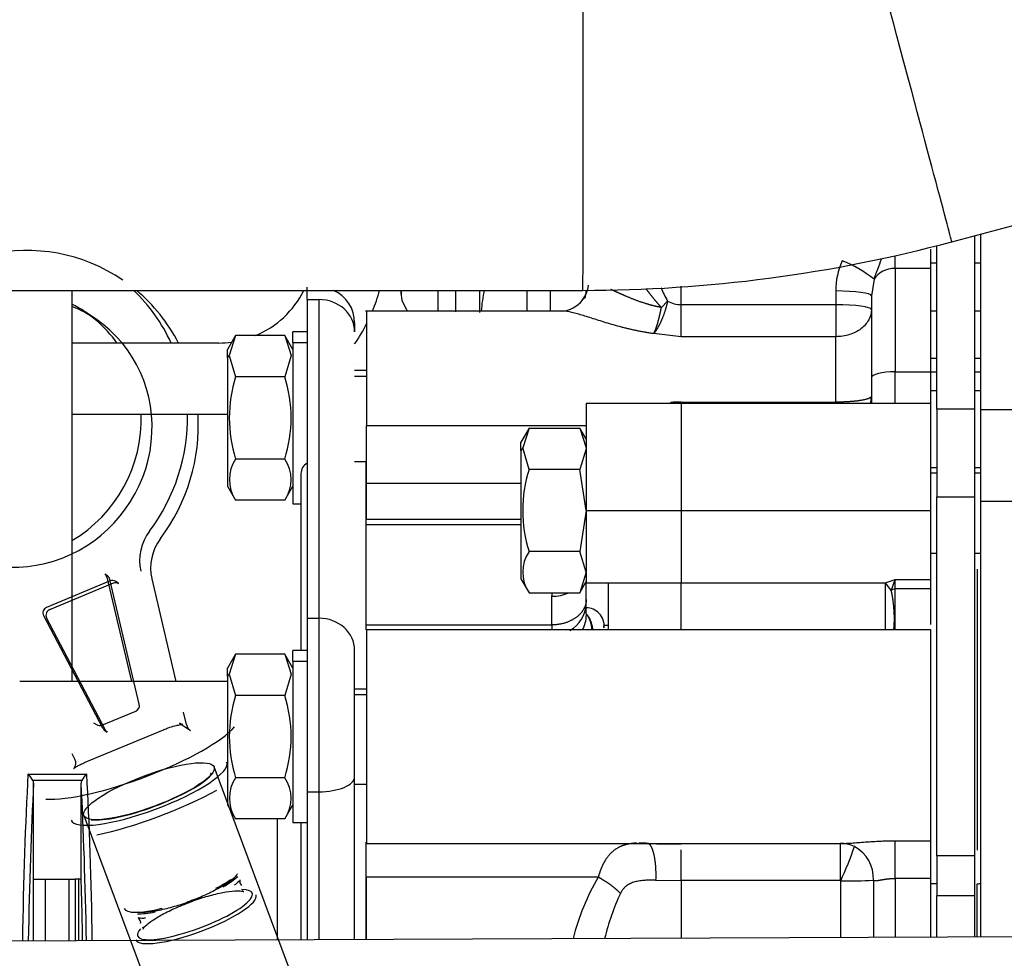
# Paper-space layout 'Layout1' of a CAD drawing. Units: millimetres. Extents: x 0 to 408, y 0 to 202.
# Drawn here: x 159 to 169, y 144 to 153 of the extents above; entities that cross this region are included whole.
import ezdxf
from ezdxf.enums import TextEntityAlignment as Align
from ezdxf.lldxf.tags import DXFTag

# ---------------------------------------------------------------- set-up
doc = ezdxf.new("R2010")
doc.units = ezdxf.units.MM
for name, color, linetype in [('17011012_CODO_GO', 7, 'Continuous'), ('17021028', 7, 'Continuous'), ('17211006_TUBO_GO', 7, 'Continuous'), ('17211029_SOPORTE', 7, 'Continuous'), ('17312029', 7, 'Continuous'), ('17312030.1', 7, 'Continuous'), ('31A00-01771_000_', 7, 'Continuous'), ('33311013_JUNTA_T', 7, 'Continuous'), ('33411020_RETEN', 7, 'Continuous'), ('33811001_CUERPO_', 7, 'Continuous'), ('Predeterminado', 7, 'Continuous')]:
    doc.layers.add(name, color=color, linetype=linetype)
doc.styles.add('SEACAD_Arial', font='arial.ttf')
tags = doc.linetypes.add('HIDDEN2', pattern=[4.7625, 3.175, -1.5875]).pattern_tags.tags
tags[6:7] = [DXFTag(74, 4), DXFTag(75, 0), DXFTag(340, '0'), DXFTag(46, 0.0), DXFTag(50, 0.0), DXFTag(44, 0.0), DXFTag(45, 0.0)]
tags[4:5] = [DXFTag(74, 4), DXFTag(75, 0), DXFTag(340, '0'), DXFTag(46, 0.0), DXFTag(50, 0.0), DXFTag(44, 0.0), DXFTag(45, 0.0)]
doc.dimstyles.new('SOLE', dxfattribs={"dimtxt": 2.6, "dimasz": 2.08, "dimexe": 1.3, "dimexo": 1.3, "dimgap": 0.65, "dimtad": 1, "dimlfac": 8.333333, "dimdsep": 46, "dimtxsty": 'SEACAD_Arial', "dimblk1": '_SE_FILLED', "dimblk2": '_SE_FILLED', "dimsah": 1, "dimcen": 1.3, "dimadec": 0, "dimazin": 0, "dimtfac": 0.7, "dimtdec": 3, "dimtmove": 0, "dimatfit": 3, "dimfxl": 1, "dimarcsym": 0})

# ---------------------------------------------------------------- blocks, each defined once
blk = doc.blocks.new('SE2')
at = {"layer": '17011012_CODO_GO', "color": 7, "linetype": 'HIDDEN2'}
blk.add_line((172.8043, 144.1495), (155.045, 144.0721), dxfattribs=at)
at = {"layer": '17021028', "color": 7, "linetype": 'HIDDEN2'}
blk.add_line((159.2055, 150.6645), (159.2055, 146.7123), dxfattribs=at)
at = {"layer": '17211006_TUBO_GO', "color": 7, "linetype": 'HIDDEN2'}
for p, q in [((168.0945, 151.1552), (177.0162, 153.5458)), ((158.4779, 150.6645), (164.3675, 150.6645))]:
    blk.add_line(p, q, dxfattribs=at)
blk.add_arc((164.3675, 165.0645), 14.4, 270, 285.00001, dxfattribs=at)
at = {"layer": '17211006_TUBO_GO', "color": 7, "linetype": 'Continuous'}
for centre, major_axis, ratio, start_param, end_param in [((167.4733, 153.4734), (-0.6212, 2.3182), 0.000849, 3.141733, 6.283185), ((164.3675, 153.0645), (0, -2.4), 0.000879, 0, 3.141593)]:
    blk.add_ellipse(centre, major_axis=major_axis, ratio=ratio, start_param=start_param, end_param=end_param, dxfattribs=at)
at = {"layer": '17211029_SOPORTE', "color": 7, "linetype": 'HIDDEN2'}
for p, q in [((160.6888, 150.1322), (159.2055, 150.1322)), ((159.2055, 149.4122), (160.6888, 149.4122))]:
    blk.add_line(p, q, dxfattribs=at)
for radius, start, end in [(0.96, 292.75487, 333.54274), (1.68, 337.73025, 345.25079), (1.68, 324.78974, 333.06964), (0.96, 270, 277.92836), (1.68, 270, 273.0943)]:
    blk.add_arc((160.6888, 151.0922), radius, start, end, dxfattribs=at)
at = {"layer": '17312029', "color": 7, "linetype": 'HIDDEN2'}
for p, q in [((159.4492, 150.3718), (159.3386, 150.447)), ((159.5912, 147.7275), (158.9493, 147.4603)), ((158.9822, 147.4401), (159.6241, 147.7073)), ((159.565, 147.7781), (159.5374, 147.797)), ((159.8857, 146.4819), (159.5897, 147.7422)), ((159.6756, 147.7029), (159.648, 147.7217)), ((158.9192, 147.377), (159.516, 146.2418)), ((159.5464, 146.22), (158.9496, 147.3552)), ((159.5092, 146.2708), (159.8503, 146.4128)), ((160.3615, 146.2782), (160.3322, 146.4031)), ((159.3398, 145.8952), (160.1315, 146.2247)), ((159.4247, 146.2954), (159.4524, 146.2766)), ((159.5354, 146.2202), (159.563, 146.2013)), ((160.2937, 146.2904), (160.4043, 146.2151)), ((159.205, 145.9845), (159.2293, 145.9381)), ((160.9342, 144.599), (160.9304, 144.6092)), ((159.8813, 144.3141), (159.8918, 144.2966)), ((159.9184, 144.232), (159.9222, 144.2218))]:
    blk.add_line(p, q, dxfattribs=at)
at = {"layer": '17312029', "color": 7, "linetype": 'Continuous'}
for p, q in [((159.5588, 147.7652), (159.8061, 146.7123)), ((160.2595, 146.7123), (160.0163, 147.748))]:
    blk.add_line(p, q, dxfattribs=at)
blk.add_arc((159.516, 147.7581), 0.0434, 9.42924, 61.661, dxfattribs=at)
at = {"layer": '17312029', "color": 7, "linetype": 'HIDDEN2'}
for centre, radius, start, end in [((159.5313, 147.7285), 0.06, 13.21825, 55.7635), ((159.6142, 147.6721), 0.06, 55.7635, 112.59671), ((158.9723, 147.4049), 0.06, 112.59671, 207.73317), ((159.006, 147.3822), 0.0626, 112.33034, 205.60743), ((159.8273, 146.4682), 0.06, 292.59671, 13.21825), ((159.4862, 146.3262), 0.06, 235.7635, 292.59671), ((159.5691, 146.2698), 0.06, 207.73317, 235.7635), ((160.456, 146.2936), 0.094, 190.5454, 236.63549)]:
    blk.add_arc(centre, radius, start, end, dxfattribs=at)
for centre, major_axis, ratio, start_param, end_param in [((158.6728, 149.2309), (-1.0465, -1.5377), 0.960359, 3.141593, 6.283185), ((158.6728, 149.2309), (0.7764, 1.1409), 0.960359, 0, 0.050504), ((158.6728, 149.2309), (0.7764, 1.1409), 0.960359, 3.091089, 6.283185), ((159.8409, 145.986), (-1.057, -0.394), 0.230462, 0.476186, 2.740799), ((160.0854, 146.3355), (-0.0461, 0.1108), 0.156837, 2.906072, 3.141593), ((160.4719, 146.3143), (0.0675, 0.0992), 0.960359, 3.113184, 3.141593), ((159.9837, 145.6031), (-0.6634, -0.2473), 0.230462, 0.414658, 2.726935), ((159.9837, 145.6031), (1.1132, 0.4149), 0.230462, 4.135458, 5.28932), ((160.3507, 144.6183), (0.5791, 0.2158), 0.230462, -0.939591, -0.507862), ((160.3405, 144.6457), (-0.6072, -0.2263), 0.230462, -4.244401, -3.915708), ((160.4588, 144.3284), (0.6072, 0.2263), 0.230462, 3.141593, 6.283185), ((160.4486, 144.3557), (-0.5791, -0.2158), 0.230462, 0, 3.682707), ((160.3405, 144.6457), (-0.6072, -0.2263), 0.230462, 0, 1.112093), ((160.3507, 144.6183), (0.5791, 0.2158), 0.230462, 3.649454, 4.077356), ((160.4486, 144.3557), (-0.5791, -0.2158), 0.230462, 5.867878, 6.283185)]:
    blk.add_ellipse(centre, major_axis=major_axis, ratio=ratio, start_param=start_param, end_param=end_param, dxfattribs=at)
at = {"layer": '17312029', "color": 7, "linetype": 'Continuous'}
for centre, major_axis, ratio, start_param, end_param in [((158.5622, 149.3062), (1.0465, 1.5377), 0.960359, 5.757674, 6.123514), ((158.6728, 149.2309), (-1.0465, -1.5377), 0.960359, 2.662523, 3.045024), ((158.5622, 149.3062), (-0.7764, -1.1409), 0.960359, 2.800815, 3.258529), ((158.6728, 149.2309), (0.7764, 1.1409), 0.960359, 0.050504, 0.208619), ((158.5622, 149.3062), (-0.7764, -1.1409), 0.960359, 1.116041, 2.227569), ((158.5622, 149.3062), (1.0465, 1.5377), 0.960359, 4.666053, 5.349031), ((158.6728, 149.2309), (-1.0465, -1.5377), 0.960359, 1.52446, 2.248549), ((160.357, 147.9536), (0.2701, 0.3968), 0.960359, 1.52446, 2.419148), ((160.4677, 147.8783), (-0.2701, -0.3968), 0.960359, 4.666053, 5.56074), ((159.8994, 147.7206), (-0.1168, -0.0274), 0.209128, 3.141593, 3.331221)]:
    blk.add_ellipse(centre, major_axis=major_axis, ratio=ratio, start_param=start_param, end_param=end_param, dxfattribs=at)
at = {"layer": '17312029', "color": 7, "linetype": 'HIDDEN2'}
for points, knots in [([(159.6241, 147.7073), (159.6308, 147.7094), (159.6429, 147.713), (159.662, 147.7109), (159.6709, 147.705), (159.6753, 147.7019)], [0, 0, 0, 0, 0.334622, 0.714247, 1, 1, 1, 1]), ([(160.1315, 146.2247), (160.1488, 146.2316), (160.1843, 146.2456), (160.2429, 146.2637), (160.2902, 146.274), (160.3173, 146.2771), (160.3273, 146.277), (160.3254, 146.2769), (160.3128, 146.2795), (160.3012, 146.2862), (160.2937, 146.2904)], [0, 0, 0, 0, 0.148982, 0.35621, 0.528079, 0.660821, 0.756302, 0.833174, 0.909884, 1, 1, 1, 1]), ([(159.228, 145.938), (159.2337, 145.9259), (159.2435, 145.9043), (159.2413, 145.8676), (159.2314, 145.8426), (159.2236, 145.8318), (159.2218, 145.8303), (159.2265, 145.8347), (159.241, 145.8453), (159.2697, 145.8626), (159.3067, 145.881), (159.3308, 145.8913), (159.3398, 145.8952)], [0, 0, 0, 0, 0.110109, 0.230937, 0.326706, 0.401962, 0.467727, 0.541506, 0.637095, 0.764374, 0.925063, 1, 1, 1, 1]), ([(160.8772, 144.7635), (160.8767, 144.764), (160.8734, 144.7636), (160.8558, 144.733), (160.7884, 144.6806), (160.6839, 144.6164), (160.5447, 144.5476), (160.4492, 144.5103), (160.3953, 144.4896)], [0.1057569, 0.1057569, 0.1057569, 0.1057569, 0.1496842, 0.3032818, 0.4616121, 0.6397625, 0.826616, 1, 1, 1, 1]), ([(160.8951, 144.6957), (160.8879, 144.6864), (160.8722, 144.672), (160.8513, 144.6558), (160.8484, 144.6535)], [0.1354426, 0.1354426, 0.1354426, 0.1354426, 0.20243725, 0.21290981, 0.21290981, 0.21290981, 0.21290981]), ([(160.9066, 144.6739), (160.9063, 144.6902), (160.9049, 144.7063), (160.9037, 144.7084), (160.9035, 144.7084)], [0, 0, 0, 0, 0.06855615, 0.08112824, 0.08112824, 0.08112824, 0.08112824]), ([(160.3711, 144.4711), (160.3882, 144.4782), (160.453, 144.5049), (160.584, 144.5458), (160.734, 144.5827), (160.8516, 144.5981), (160.9252, 144.5973), (160.9405, 144.5867), (160.9415, 144.5883)], [0, 0, 0, 0, 0.0547342, 0.2412056, 0.4271069, 0.6106807, 0.7671804, 0.902095, 0.902095, 0.902095, 0.902095]), ([(160.3953, 144.4896), (160.3901, 144.4875), (160.3352, 144.4652), (160.215, 144.4284), (160.0654, 144.3913), (159.9477, 144.3759), (159.895, 144.3766), (159.8794, 144.3797)], [0, 0, 0, 0, 0.0168307, 0.2088753, 0.4003328, 0.5893933, 0.7505704, 0.7505704, 0.7505704, 0.7505704]), ([(159.9229, 144.211), (159.9231, 144.2104), (159.9251, 144.21), (159.9438, 144.2413), (160.0108, 144.2934), (160.1155, 144.3576), (160.2443, 144.4217), (160.3294, 144.455), (160.3711, 144.4711)], [0.2008565, 0.2008565, 0.2008565, 0.2008565, 0.240356, 0.3842309, 0.5325389, 0.6994124, 0.8744381, 1, 1, 1, 1]), ([(159.8737, 144.3258), (159.8737, 144.3259), (159.8753, 144.3243), (159.8794, 144.3172), (159.8813, 144.3141)], [0.95773256, 0.95773256, 0.95773256, 0.95773256, 0.98410048, 1, 1, 1, 1]), ([(159.9475, 144.3191), (159.9403, 144.3187), (159.9098, 144.3176), (159.8876, 144.3189), (159.8794, 144.3221)], [0.83005196, 0.83005196, 0.83005196, 0.83005196, 0.85111085, 0.92390434, 0.92390434, 0.92390434, 0.92390434]), ([(159.8918, 144.2966), (159.8936, 144.2938), (159.9018, 144.2823), (159.8953, 144.2674), (159.8948, 144.2657), (159.8948, 144.2656)], [0, 0, 0, 0, 0.01534628, 0.07968596, 0.08136521, 0.08136521, 0.08136521, 0.08136521])]:
    blk.add_open_spline(points, degree=3, knots=knots, dxfattribs=at)
for points in [[(159.5637, 146.202), (159.5588, 146.2032), (159.553, 146.2092), (159.5464, 146.22)], [(160.6117, 145.7811), (160.6107, 145.7827), (160.608, 145.7802), (160.6036, 145.7735)], [(160.9234, 144.6517), (160.9114, 144.6657), (160.9057, 144.6731), (160.9066, 144.6739)]]:
    blk.add_open_spline(points, degree=3, dxfattribs=at)
at = {"layer": '17312030.1', "color": 7, "linetype": 'HIDDEN2'}
for p, q in [((161.4571, 143.6599), (160.6415, 145.8482)), ((159.3259, 145.3579), (160.1415, 143.1696))]:
    blk.add_line(p, q, dxfattribs=at)
blk.add_ellipse((159.9837, 145.6031), major_axis=(0.6578, 0.2452), ratio=0.230462, dxfattribs=at)
blk.add_ellipse((159.9837, 145.6031), major_axis=(0.7871, 0.2934), ratio=0.230462, start_param=3.141593, end_param=6.283185, dxfattribs=at)
at = {"layer": '31A00-01771_000_', "color": 7, "linetype": 'HIDDEN2'}
for p, q in [((168.3255, 149.4624), (168.3255, 151.2171)), ((168.3855, 149.4606), (168.3855, 151.2332)), ((167.8815, 150.8862), (167.8815, 151.0808)), ((167.9415, 149.4624), (167.9415, 151.1179)), ((168.3855, 151.0845), (168.3851, 151.0845)), ((168.3855, 150.9988), (168.385, 150.9988)), ((167.9415, 150.9388), (167.8815, 150.9388)), ((167.8815, 149.8426), (167.8815, 150.8862)), ((167.9415, 150.9724), (167.941, 150.9724)), ((168.3855, 150.9388), (168.3255, 150.9388)), ((161.5815, 150.5719), (161.5815, 150.6956)), ((162.5297, 150.6645), (162.5297, 150.6243)), ((162.9015, 150.6645), (162.9015, 150.4556)), ((163.0815, 150.6618), (163.0815, 150.4472)), ((163.3215, 150.6673), (163.3215, 150.4423)), ((163.8015, 150.6645), (163.8015, 150.4556)), ((164.395, 150.597), (164.3659, 150.5718)), ((167.2815, 150.609), (167.2815, 149.7803)), ((161.5815, 150.5719), (161.5815, 147.3515)), ((162.5396, 150.5654), (162.5921, 150.4556)), ((164.1555, 150.4556), (162.1729, 150.4556)), ((162.1815, 150.4556), (162.1815, 149.2988)), ((162.0615, 150.3347), (162.0615, 150.2456)), ((160.8592, 150.2072), (160.7773, 150.0653)), ((160.8591, 150.207), (160.7949, 150.0076)), ((161.3558, 150.207), (160.8591, 150.207)), ((161.4376, 150.0653), (161.3554, 150.2076)), ((161.3558, 150.207), (161.42, 150.0076)), ((161.5815, 150.2456), (161.4375, 150.2456)), ((161.4375, 150.1391), (161.4375, 150.2455)), ((161.4375, 150.1391), (161.4375, 148.5056)), ((160.7775, 149.9811), (160.7775, 150.0655)), ((160.7949, 150.0076), (160.8591, 149.7913)), ((161.42, 150.0076), (161.3558, 149.7913)), ((160.7775, 149.9811), (160.7775, 148.6856)), ((162.0616, 149.9156), (162.0615, 149.9156)), ((167.8815, 149.9788), (167.9415, 149.9788)), ((167.941, 149.8924), (167.9415, 149.8924)), ((168.3255, 149.9788), (168.3855, 149.9788)), ((168.385, 149.9188), (168.3855, 149.9188)), ((161.3558, 149.7913), (160.8591, 149.7913)), ((162.1816, 149.8556), (162.0615, 149.8556)), ((167.8815, 149.5156), (167.8815, 149.8426)), ((167.2815, 149.7803), (167.2815, 149.5518)), ((167.8815, 149.6524), (167.9415, 149.6524)), ((167.941, 149.5924), (167.9415, 149.5924)), ((168.3255, 149.6524), (168.3855, 149.6524)), ((164.4015, 149.5199), (164.4015, 148.4399)), ((165.3615, 149.5199), (164.4015, 149.5199)), ((167.8815, 149.5199), (165.3615, 149.5199)), ((167.8815, 148.4399), (167.8815, 149.5199)), ((167.9415, 149.4624), (167.9415, 148.5768)), ((168.3255, 148.5768), (168.3255, 149.4624)), ((168.3855, 148.5341), (168.3855, 149.4606)), ((162.1815, 148.7124), (162.1815, 149.2988)), ((163.8232, 149.2716), (163.7413, 149.1297)), ((163.8231, 149.2713), (163.7589, 149.072)), ((163.8231, 149.2713), (164.3371, 149.2713)), ((164.4032, 149.1568), (164.3369, 149.2718)), ((164.3371, 149.2713), (164.4013, 149.072)), ((163.7415, 149.0455), (163.7415, 149.1299)), ((163.7415, 149.0455), (163.7415, 147.75)), ((163.8231, 148.8556), (163.7589, 149.072)), ((164.4015, 149.0635), (164.3371, 148.8556)), ((161.3558, 148.9599), (160.8591, 148.9599)), ((162.1787, 148.8956), (162.1816, 148.8956)), ((164.3371, 148.8556), (163.8231, 148.8556)), ((164.4015, 148.4402), (164.3371, 148.8556)), ((167.9415, 148.8712), (167.8815, 148.8712)), ((168.3855, 148.8712), (168.3255, 148.8712)), ((162.1815, 148.3474), (162.1815, 148.7124)), ((160.7773, 148.6858), (160.8592, 148.5439)), ((161.3554, 148.5435), (161.4376, 148.6858)), ((161.3558, 148.5442), (160.8591, 148.5442)), ((161.4375, 148.5056), (161.5187, 148.5056)), ((167.9415, 144.949), (167.9415, 148.5768)), ((168.3255, 144.949), (168.3255, 148.5768)), ((168.3855, 144.1303), (168.3855, 148.5341)), ((164.4015, 148.4396), (164.3371, 148.0242)), ((164.4015, 148.4399), (164.4015, 147.7092)), ((167.8815, 147.7437), (167.8815, 148.4399)), ((164.3371, 148.0242), (163.8231, 148.0242)), ((164.4015, 147.8165), (164.3371, 148.0242)), ((167.8815, 148.0086), (167.9415, 148.0086)), ((168.3255, 148.0086), (168.3855, 148.0086)), ((167.941, 147.9004), (167.9415, 147.9004)), ((168.385, 147.8999), (168.3855, 147.8999)), ((164.4015, 147.8162), (164.3371, 147.6085)), ((163.7413, 147.7502), (163.8232, 147.6083)), ((164.3369, 147.6081), (164.4018, 147.7206)), ((164.4015, 147.467), (164.4015, 147.7092)), ((167.8815, 147.6472), (167.8815, 147.7437)), ((163.8231, 147.6085), (164.3371, 147.6085)), ((167.8815, 147.2888), (167.8815, 147.6472)), ((164.4015, 147.4569), (164.4015, 147.467)), ((164.4015, 147.3955), (164.4015, 147.4569)), ((161.5815, 147.3515), (161.5815, 145.5974)), ((164.4015, 147.3955), (164.4015, 147.3918)), ((167.8815, 147.2352), (162.1815, 147.2352)), ((162.1815, 147.2351), (162.1815, 145.0753)), ((167.8815, 145.102), (167.8815, 147.2352)), ((161.4375, 146.9187), (161.4375, 147.0252)), ((161.5815, 147.0252), (161.4375, 147.0252)), ((162.0615, 145.7495), (162.0615, 147.0253)), ((160.8592, 146.9869), (160.7773, 146.845)), ((160.8591, 146.9866), (160.7949, 146.7873)), ((161.3558, 146.9866), (160.8591, 146.9866)), ((161.4376, 146.845), (161.3554, 146.9873)), ((161.3558, 146.9866), (161.42, 146.7873)), ((161.4375, 146.9187), (161.4375, 145.2853)), ((160.7775, 146.7608), (160.7775, 146.8452)), ((160.7775, 146.7608), (160.7775, 145.4652)), ((160.7949, 146.7873), (160.8591, 146.5709)), ((161.42, 146.7873), (161.3558, 146.5709)), ((162.1816, 146.6352), (162.0615, 146.6352)), ((161.3558, 146.5709), (160.8591, 146.5709)), ((161.3558, 145.7395), (160.8591, 145.7395)), ((162.0615, 144.1027), (162.0615, 145.7495)), ((162.0615, 145.6752), (162.1816, 145.6752)), ((162.0615, 145.6152), (162.0616, 145.6152)), ((161.5815, 145.5974), (161.5815, 144.1006)), ((160.7773, 145.4655), (160.8592, 145.3235)), ((161.3554, 145.3232), (161.4376, 145.4655)), ((161.3558, 145.3238), (160.8591, 145.3238)), ((161.4375, 145.2852), (161.5815, 145.2852)), ((162.1815, 145.0795), (162.1813, 145.0795)), ((162.1815, 145.0752), (166.9981, 145.0752)), ((165.3615, 145.0705), (165.3615, 145.0762)), ((167.0237, 145.076), (167.046, 145.0666)), ((167.8815, 144.7217), (167.8815, 145.102)), ((167.9415, 144.949), (167.9415, 144.5475)), ((168.3255, 144.5475), (168.3255, 144.949)), ((162.1815, 144.1032), (162.1815, 144.733)), ((167.8815, 144.128), (167.8815, 144.7217)), ((167.9415, 144.1283), (167.9415, 144.5475)), ((168.3255, 144.13), (168.3255, 144.5475))]:
    blk.add_line(p, q, dxfattribs=at)
at = {"layer": '31A00-01771_000_', "color": 7, "linetype": 'Continuous'}
for p, q in [((167.5215, 150.8862), (167.5215, 151.0096)), ((167.8815, 150.8862), (167.5215, 150.8862)), ((167.5215, 150.8862), (167.5215, 149.8426)), ((165.3615, 150.519), (165.3615, 150.7054)), ((167.308, 150.7768), (167.2815, 150.609)), ((164.0415, 150.4556), (164.0415, 150.6645)), ((166.9215, 150.6581), (166.9215, 150.519)), ((161.5815, 150.5719), (161.7015, 150.5719)), ((161.7015, 150.5719), (161.7015, 147.3515)), ((165.1596, 150.4915), (165.2227, 150.5565)), ((166.9215, 150.519), (165.3615, 150.519)), ((165.3615, 150.1963), (165.3615, 150.519)), ((166.9215, 150.519), (166.9215, 150.1963)), ((167.8815, 150.4588), (167.9415, 150.4588)), ((168.3255, 150.4588), (168.3855, 150.4588)), ((165.3615, 150.1963), (165.0839, 150.2273)), ((166.9215, 150.1963), (165.3615, 150.1963)), ((166.9215, 149.5347), (166.9215, 150.1963)), ((161.4375, 150.1391), (161.5815, 150.1391)), ((160.7775, 149.9811), (160.7949, 150.0076)), ((162.0615, 149.7968), (162.1815, 149.7968)), ((167.5215, 149.8426), (167.8815, 149.8426)), ((167.5215, 149.5199), (167.5215, 149.8426)), ((167.8815, 149.84), (167.9415, 149.84)), ((168.3255, 149.84), (168.3855, 149.84)), ((165.3615, 149.5347), (166.9215, 149.5347)), ((165.3615, 149.5199), (165.3615, 148.4399)), ((168.3255, 149.4624), (167.9415, 149.4624)), ((168.3855, 149.4606), (169.7055, 149.4606)), ((162.1815, 149.2988), (164.4015, 149.2988)), ((163.7589, 149.072), (163.7415, 149.0455)), ((167.9415, 148.8184), (167.8815, 148.8184)), ((168.3855, 148.8184), (168.3255, 148.8184)), ((163.7415, 148.7124), (162.1815, 148.7124)), ((167.9415, 148.5768), (168.3255, 148.5768)), ((168.3855, 148.5341), (169.7055, 148.5341)), ((164.4015, 148.4399), (165.3615, 148.4399)), ((165.3615, 148.4399), (167.8815, 148.4399)), ((165.3615, 148.4399), (165.3615, 147.7092)), ((163.7415, 148.3474), (162.1815, 148.3474)), ((163.7415, 148.2965), (162.1815, 148.2965)), ((168.3495, 147.8478), (168.3495, 145.0076)), ((164.4015, 147.7092), (164.6238, 147.7092)), ((164.6238, 147.7092), (165.3615, 147.7092)), ((165.3615, 147.7092), (167.4222, 147.7092)), ((165.3615, 147.2352), (165.3615, 147.7092)), ((167.4222, 147.7092), (167.5215, 147.7437)), ((167.4809, 147.6278), (167.5215, 147.7437)), ((167.5215, 147.7437), (167.8815, 147.7437)), ((167.5215, 147.6472), (167.5215, 147.7437)), ((164.0535, 147.5723), (164.0597, 147.6085)), ((167.8815, 147.6472), (167.5215, 147.6472)), ((167.5215, 147.2335), (167.5215, 147.6472)), ((164.0535, 147.2837), (164.0535, 147.5723)), ((161.5815, 147.3515), (161.7015, 147.3515)), ((161.7015, 147.3515), (161.7015, 145.5974)), ((162.1815, 147.2837), (164.0535, 147.2837)), ((164.0535, 147.2837), (164.0535, 147.2352)), ((161.4375, 146.9187), (161.5815, 146.9187)), ((160.7775, 146.7608), (160.7949, 146.7873)), ((162.1815, 146.5765), (162.0615, 146.5765)), ((161.5815, 145.5974), (161.7015, 145.5974)), ((161.7015, 145.5974), (161.7015, 144.1011)), ((165.008, 145.078), (165.3615, 145.0759)), ((166.9659, 145.0762), (166.9659, 144.6994)), ((167.5215, 145.102), (167.8815, 145.102)), ((167.5215, 144.7217), (167.5215, 145.102)), ((165.3615, 144.6994), (165.3615, 145.0122)), ((168.3255, 144.949), (167.9415, 144.949)), ((164.5223, 144.733), (162.1815, 144.733)), ((167.8815, 144.7217), (167.5215, 144.7217)), ((167.5215, 144.7217), (167.5215, 144.1265)), ((165.102, 144.7027), (165.3615, 144.6994)), ((166.9659, 144.6994), (165.3615, 144.6994)), ((165.3615, 144.6994), (165.3615, 144.1171)), ((166.9659, 144.6994), (166.9715, 144.6983)), ((166.9715, 144.1241), (166.9715, 144.6983)), ((167.3015, 144.7042), (167.3015, 144.1255)), ((167.9415, 144.668), (167.8815, 144.668)), ((168.3495, 144.1301), (168.3495, 144.668)), ((167.9415, 144.5475), (168.3255, 144.5475))]:
    blk.add_line(p, q, dxfattribs=at)
for centre, radius, start, end in [((162.7018, 152.5723), 4.9437, 338.70424, 341.25141), ((167.6399, 150.6626), 0.7185, 155.19617, 180.35392), ((166.5077, 149.775), 1.2822, 51.38057, 68.01356), ((166.7936, 151.4258), 1.7955, 204.20498, 208.95992), ((165.3669, 150.8152), 0.2962, 240.86034, 268.94362), ((166.928, 149.6009), 0.3535, 346.74382, 359.15723), ((165.3552, 147.964), 1.5707, 89.77098, 93.70387), ((244.4051, 147.4943), 79.7816, 179.845625, 180.154374), ((167.5255, 147.5866), 0.0608, 93.86143, 137.25033), ((164.069, 147.5159), 0.3329, 300.29068, 357.05028), ((164.3981, 147.2728), 0.1842, 43.49637, 88.94444), ((171.2175, 147.2022), 6.5942, 179.32981, 179.7206), ((166.97, 144.7624), 0.3136, 63.34466, 90.75569), ((163.52, 146.2934), 3.8023, 335.19714, 340.79588), ((166.9409, 144.7239), 0.3612, 356.87724, 61.95032), ((166.5432, 143.539), 2.3473, 149.42319, 165.81356), ((167.0628, 148.8022), 4.1049, 268.72614, 273.33343), ((167.099, 143.4958), 2.5872, 155.45706, 166.15844)]:
    blk.add_arc(centre, radius, start, end, dxfattribs=at)
at = {"layer": '31A00-01771_000_', "color": 7, "linetype": 'HIDDEN2'}
for centre, radius, start, end in [((164.09, 150.771), 0.3401, 322.8387, 350.56455), ((161.7015, 150.3356), 0.36, 0, 66.03153), ((162.7307, 150.6228), 0.1996, 167.84856, 196.72183), ((164.552, 150.3918), 1.2126, 166.87251, 176.96498), ((164.0602, 150.6783), 0.3419, 344.32015, 356.47904), ((164.1404, 150.7317), 0.2763, 272.36534, 323.29222), ((162.1837, 149.3756), 1.3884, 162.5777, 197.4223), ((160.0439, 149.3756), 1.3763, 342.41942, 17.58058), ((161.1686, 148.752), 0.3728, 146.12014, 213.87986), ((161.0518, 148.752), 0.3683, 325.64053, 34.35947), ((165.1477, 148.4399), 1.3884, 162.5777, 197.4223), ((164.1326, 147.8164), 0.3728, 146.12014, 213.87986), ((164.3981, 147.2728), 0.1842, 353.81634, 43.49637), ((162.1837, 146.1552), 1.3884, 162.5777, 197.4223), ((160.0439, 146.1552), 1.3763, 342.41942, 17.58058), ((161.1686, 145.5317), 0.3728, 146.12014, 213.87986), ((161.0518, 145.5317), 0.3683, 325.64053, 34.35947), ((164.9172, 143.6834), 1.395, 85.34373, 89.43207), ((165.3086, 156.2911), 11.2207, 268.56935, 270.27002), ((166.9792, 144.8669), 0.2088, 93.32623, 93.65671), ((166.9792, 144.8669), 0.2088, 84.24506, 87.26757)]:
    blk.add_arc(centre, radius, start, end, dxfattribs=at)
at = {"layer": '31A00-01771_000_', "color": 7, "linetype": 'Continuous'}
for centre, major_axis, ratio, start_param, end_param in [((167.5215, 150.6848), (-0.24, 0), 0.839263, 4.712389, 5.808756), ((166.9215, 150.609), (-0.36, 0), 0.136474, 3.141593, 4.712389), ((161.7015, 150.2456), (-0.36, 0), 0.906308, 3.141593, 4.712389), ((166.9215, 150.4699), (0.36, 0), 0.136474, 0, 1.570796), ((167.5215, 149.7803), (-0.24, 0), 0.25946, 4.712389, 6.283185), ((166.9215, 149.5518), (-0.36, 0), 0.972455, 3.050331, 3.141593), ((167.4222, 147.4738), (-0.1456, 0.3161), 0.358789, -1.233046, -0.909039), ((164.0535, 147.8546), (0.348, 0), 0.810941, 4.712388, 5.224462), ((161.7015, 147.0253), (-0.36, 0), 0.906308, 3.141593, 4.712389), ((164.0535, 147.3787), (0.348, 0), 0.906308, 5.810827, 6.283185), ((161.7015, 145.7495), (-0.36, 0), 0.422618, 1.570796, 3.141593), ((168.3495, 144.6711), (0.036, 0), 0.087156, 4.712389, 6.283185)]:
    blk.add_ellipse(centre, major_axis=major_axis, ratio=ratio, start_param=start_param, end_param=end_param, dxfattribs=at)
for points, degree, knots in [([(165.1596, 150.4915), (165.1116, 150.5002), (165.0642, 150.5113), (165.0177, 150.5245), (164.9096, 150.5598), (164.8091, 150.6013), (164.754, 150.626), (164.701, 150.6505), (164.6526, 150.6719), (164.6512, 150.6725), (164.6499, 150.6731), (164.6486, 150.6737)], 5, [0, 0, 0, 0, 0, 0, 0.2286898, 0.2286898, 0.2286898, 0.5452612, 0.5452612, 0.5452612, 0.5541888, 0.5541888, 0.5541888, 0.5541888, 0.5541888, 0.5541888]), ([(165.2227, 150.5565), (165.2227, 150.5565), (165.2227, 150.5565), (165.2227, 150.5565), (165.2227, 150.5565), (165.2227, 150.5565), (165.2069, 150.4815), (165.1829, 150.4039), (165.1521, 150.331), (165.118, 150.2707), (165.0839, 150.2273)], 5, [0, 0, 0, 0, 0, 0, 0.000008, 0.000008, 0.000008, 0.000008, 0.000008, 1, 1, 1, 1, 1, 1]), ([(165.0839, 150.2273), (165.1012, 150.2644), (165.1184, 150.3123), (165.1346, 150.3687), (165.1485, 150.4297), (165.1596, 150.4915), (165.1596, 150.4915), (165.1596, 150.4915), (165.1596, 150.4915), (165.1596, 150.4915), (165.1596, 150.4915)], 5, [0, 0, 0, 0, 0, 0, 0.999995, 0.999995, 0.999995, 0.999995, 0.999995, 1, 1, 1, 1, 1, 1]), ([(165.0839, 150.2273), (165.0706, 150.2291), (165.0441, 150.2327), (165.0046, 150.239), (164.9655, 150.2458), (164.9267, 150.2533), (164.8882, 150.2613), (164.8501, 150.2698), (164.8124, 150.2788), (164.7749, 150.2882), (164.6955, 150.3091), (164.5787, 150.3436), (164.4351, 150.3899), (164.309, 150.4288), (164.2267, 150.4485), (164.1779, 150.4547), (164.1603, 150.4555), (164.1524, 150.4556)], 3, [0, 0, 0, 0, 0.0280162, 0.0559979, 0.0839702, 0.1119582, 0.1399868, 0.168081, 0.1962655, 0.2245647, 0.2530029, 0.3790072, 0.5042352, 0.6299509, 0.7521861, 0.7942671, 0.8325141, 0.8325141, 0.8325141, 0.8325141]), ([(167.2815, 150.4699), (167.2815, 150.4341), (167.2721, 150.3983), (167.236, 150.3321), (167.2093, 150.3018), (167.1427, 150.2511), (167.1028, 150.2309), (167.0157, 150.2035), (166.9686, 150.1963), (166.9215, 150.1963)], 3, [0, 0, 0, 0, 0.25, 0.25, 0.5, 0.5, 0.75, 0.75, 1, 1, 1, 1]), ([(167.2815, 149.5957), (167.2815, 149.587), (167.2729, 149.5784), (167.2557, 149.5702), (167.1986, 149.5534), (167.1074, 149.5415), (167.0481, 149.537), (166.9848, 149.5347), (166.9215, 149.5347)], 5, [0, 0, 0, 0, 0, 0, 0.440038, 0.440038, 0.440038, 1, 1, 1, 1, 1, 1]), ([(167.2815, 149.5518), (167.2816, 149.5429), (167.2817, 149.5315), (167.2821, 149.5202), (167.2822, 149.5177)], 3, [0, 0, 0, 0, 0.07414469, 0.09476028, 0.09476028, 0.09476028, 0.09476028]), ([(167.4222, 147.7092), (167.4221, 147.7011), (167.422, 147.6863), (167.4222, 147.6621), (167.4222, 147.6375), (167.4222, 147.6117), (167.4221, 147.5842), (167.4222, 147.5464), (167.4222, 147.5034), (167.4222, 147.4445), (167.4222, 147.3665), (167.4222, 147.2895), (167.4222, 147.245), (167.4222, 147.2318)], 3, [0, 0, 0, 0, 0.0343109, 0.0625969, 0.0938954, 0.125194, 0.1538444, 0.1877909, 0.250332, 0.2920537, 0.3753644, 0.4999991, 0.5582058, 0.5582058, 0.5582058, 0.5582058]), ([(167.4809, 147.6278), (167.4969, 147.5529), (167.5085, 147.4668), (167.5139, 147.3786), (167.5123, 147.2991), (167.5045, 147.2371), (167.5044, 147.2363), (167.5043, 147.2355), (167.5042, 147.2347)], 5, [0, 0, 0, 0, 0, 0, 0.5, 0.5, 0.5, 0.5066036, 0.5066036, 0.5066036, 0.5066036, 0.5066036, 0.5066036]), ([(164.469, 147.2356), (164.4686, 147.2386), (164.4683, 147.2417), (164.4599, 147.3046), (164.4365, 147.3577), (164.4015, 147.3955)], 3, [0.7375353, 0.7375353, 0.7375353, 0.7375353, 0.75, 0.75, 1, 1, 1, 1]), ([(164.6238, 147.2793), (164.6179, 147.2792), (164.6075, 147.2791), (164.5936, 147.2776), (164.5831, 147.275), (164.5761, 147.271), (164.5737, 147.2656), (164.5757, 147.2593), (164.5792, 147.2552), (164.5812, 147.2529)], 3, [0, 0, 0, 0, 0.212274, 0.381652, 0.513693, 0.620214, 0.722461, 0.843976, 1, 1, 1, 1]), ([(164.9106, 145.0786), (164.8456, 145.0755), (164.7851, 145.0653), (164.7295, 145.0445), (164.645, 144.9869), (164.5798, 144.8896), (164.5566, 144.8431), (164.5374, 144.7904), (164.5223, 144.733)], 5, [0.1455601, 0.1455601, 0.1455601, 0.1455601, 0.1455601, 0.1455601, 0.6512393, 0.6512393, 0.6512393, 1, 1, 1, 1, 1, 1]), ([(165.0304, 145.0738), (165.0419, 145.0665), (165.053, 145.0526), (165.0632, 145.0322), (165.085, 144.9701), (165.0988, 144.8811), (165.1034, 144.823), (165.1045, 144.7623), (165.102, 144.7027)], 5, [0.1380267, 0.1380267, 0.1380267, 0.1380267, 0.1380267, 0.1380267, 0.5000018, 0.5000018, 0.5000018, 1, 1, 1, 1, 1, 1]), ([(166.9659, 145.0759), (166.9695, 145.0757), (166.9766, 145.0753), (166.986, 145.0752), (166.9916, 145.0752), (166.993, 145.0752)], 3, [0, 0, 0, 0, 0.0336759, 0.06764774, 0.07847255, 0.07847255, 0.07847255, 0.07847255]), ([(167.0203, 145.0759), (167.0241, 145.076), (167.0333, 145.0765), (167.0485, 145.0773), (167.0798, 145.0793), (167.1297, 145.0832), (167.201, 145.0889), (167.2776, 145.0943), (167.3483, 145.0981), (167.4117, 145.1005), (167.4664, 145.1018), (167.5031, 145.102), (167.5215, 145.102)], 3, [0.1459968, 0.1459968, 0.1459968, 0.1459968, 0.1723113, 0.2084202, 0.245281, 0.3677004, 0.4948317, 0.6190698, 0.7467728, 0.8311748, 0.9154446, 1, 1, 1, 1]), ([(164.7456, 144.5705), (164.7456, 144.5705), (164.7456, 144.5705), (164.7456, 144.5705), (164.7456, 144.5705), (164.7456, 144.5705), (164.7117, 144.6059), (164.6701, 144.6419), (164.6227, 144.6763), (164.5725, 144.7072), (164.5223, 144.733)], 5, [0, 0, 0, 0, 0, 0, 0.000007, 0.000007, 0.000007, 0.000007, 0.000007, 1, 1, 1, 1, 1, 1]), ([(167.3015, 144.7042), (167.3144, 144.6989), (167.332, 144.6989), (167.3529, 144.7022), (167.3972, 144.7101), (167.4468, 144.7177), (167.4715, 144.7204), (167.4965, 144.7217), (167.5215, 144.7217)], 5, [0, 0, 0, 0, 0, 0, 0.518373, 0.518373, 0.518373, 1, 1, 1, 1, 1, 1]), ([(165.102, 144.7027), (165.0926, 144.7029), (165.0744, 144.7034), (165.0485, 144.7036), (165.0246, 144.7034), (165.0029, 144.7026), (164.9705, 144.7007), (164.9294, 144.6957), (164.8804, 144.684), (164.8373, 144.6662), (164.8034, 144.6439), (164.7783, 144.6201), (164.7598, 144.5969), (164.7503, 144.5793), (164.7456, 144.5705)], 3, [0, 0, 0, 0, 0.066556, 0.128443, 0.185676, 0.238272, 0.286253, 0.423952, 0.546128, 0.668749, 0.781521, 0.856582, 0.928903, 1, 1, 1, 1])]:
    blk.add_open_spline(points, degree=degree, knots=knots, dxfattribs=at)
for points in [[(165.0036, 150.6821), (165.032, 150.6424), (165.0621, 150.6036), (165.0936, 150.5656), (165.1262, 150.5282), (165.1596, 150.4915)], [(164.4015, 147.5409), (164.4015, 147.4601), (164.3586, 147.3793), (164.2722, 147.3154), (164.1628, 147.2837), (164.0535, 147.2837)], [(164.4015, 147.3918), (164.421, 147.3681), (164.4367, 147.3398), (164.4478, 147.3078), (164.4542, 147.2729), (164.4557, 147.2362)], [(165.008, 145.078), (164.9971, 145.0785), (164.9863, 145.0789), (164.9757, 145.0792), (164.9651, 145.0794), (164.9546, 145.0795)]]:
    blk.add_open_spline(points, degree=5, dxfattribs=at)
at = {"layer": '31A00-01771_000_', "color": 7, "linetype": 'HIDDEN2'}
blk.add_open_spline([(166.993, 145.0752), (166.9959, 145.0752), (167.0035, 145.0753), (167.0128, 145.0756), (167.019, 145.0758), (167.0203, 145.0759)], degree=3, knots=[0.07847255, 0.07847255, 0.07847255, 0.07847255, 0.10201451, 0.13687181, 0.1459968, 0.1459968, 0.1459968, 0.1459968], dxfattribs=at)
at = {"layer": '33311013_JUNTA_T', "color": 7, "linetype": 'HIDDEN2'}
for p, q in [((158.9366, 144.7141), (158.9366, 144.089)), ((159.1766, 144.0901), (159.1766, 144.7141))]:
    blk.add_line(p, q, dxfattribs=at)
at = {"layer": '33411020_RETEN', "color": 7, "linetype": 'HIDDEN2'}
for p, q in [((159.2387, 144.7141), (159.2387, 144.0903)), ((159.2747, 144.0905), (159.2747, 144.7141))]:
    blk.add_line(p, q, dxfattribs=at)
at = {"layer": '33811001_CUERPO_', "color": 7, "linetype": 'HIDDEN2'}
for p, q in [((162.1787, 148.9323), (162.0615, 148.9323)), ((162.1787, 147.2352), (162.1787, 148.9323)), ((161.5187, 148.8123), (161.5187, 147.0252)), ((160.7775, 146.7123), (158.6781, 146.7123)), ((158.8187, 144.7141), (158.8187, 145.6841)), ((159.2987, 144.7141), (159.2987, 145.6841)), ((161.5187, 145.2852), (161.5187, 144.1003)), ((162.1787, 144.1032), (162.1787, 145.0874)), ((158.8187, 144.0885), (158.8187, 144.7141)), ((158.8187, 144.7141), (159.2387, 144.7141)), ((159.2987, 144.7141), (159.2387, 144.7141))]:
    blk.add_line(p, q, dxfattribs=at)
at = {"layer": '33811001_CUERPO_', "color": 7, "linetype": 'Continuous'}
for p, q in [((158.7616, 145.7738), (159.3557, 145.7738)), ((159.3051, 145.7119), (158.8122, 145.7119)), ((161.2787, 145.3238), (161.2787, 144.0993))]:
    blk.add_line(p, q, dxfattribs=at)
at = {"layer": '33811001_CUERPO_', "color": 7, "linetype": 'HIDDEN2'}
for centre, radius, start, end in [((161.6387, 148.8123), 0.12, 118.4704, 180), ((158.6259, 145.6111), 0.2119, 28.41284, 50.16841), ((158.7563, 145.6843), 0.0623, 359.79731, 26.26382), ((159.361, 145.6843), 0.0623, 153.74155, 180.19732), ((159.4915, 145.6111), 0.2119, 129.83159, 151.58716)]:
    blk.add_arc(centre, radius, start, end, dxfattribs=at)
at = {"layer": '33811001_CUERPO_', "color": 7, "linetype": 'Continuous'}
for centre, major_axis, ratio, start_param, end_param in [((158.8156, 144.3123), (-0.0495, -2.4), 0.044164, 4.058565, 4.806889), ((159.3017, 144.3123), (-0.0495, 2.4), 0.044164, 4.619179, 5.366213), ((158.8755, 144.311), (0.0495, 2.34), 0.045295, 0.944683, 1.667095), ((159.2418, 144.311), (0.0495, -2.34), 0.045295, 1.475597, 2.19691)]:
    blk.add_ellipse(centre, major_axis=major_axis, ratio=ratio, start_param=start_param, end_param=end_param, dxfattribs=at)
at = {"layer": '33811001_CUERPO_', "color": 7, "linetype": 'HIDDEN2'}
blk.add_ellipse((159.2417, 144.3123), major_axis=(0.0318, -1.5), ratio=0.045295, start_param=1.421541, end_param=1.840988, dxfattribs=at)
blk = doc.blocks.new('DMBLK1')
at = {"layer": 'Predeterminado', "linetype": 'Continuous'}
for points in [[(152.9888, 103.7741), (152.9888, 104.4674), (150.9088, 104.1208)], [(214.9054, 103.7741), (216.9854, 104.1208), (214.9054, 104.4674)]]:
    blk.add_hatch(color=7, dxfattribs=at).paths.add_polyline_path(points)
at = {"layer": 'Predeterminado', "color": 7, "linetype": 'Continuous'}
for p, q in [((150.9088, 151.5922), (150.9088, 102.8208)), ((216.9855, 110.3961), (216.9855, 102.8208)), ((150.9088, 104.1208), (216.9854, 104.1208))]:
    blk.add_line(p, q, dxfattribs=at)
at = {"layer": 'Predeterminado', "color": 7, "linetype": 'Continuous', "style": 'SEACAD_Arial'}
blk.add_text('550.64', height=2.6, dxfattribs=at).set_placement((178.3515, 107.3708), align=Align.TOP_LEFT)
blk = doc.blocks.new('_SE_FILLED')
at = {"color": 0}
blk.add_line((0, 0), (-1, 0), dxfattribs=at)
blk.add_solid([(0, 0), (-1, -0.1665), (-1, 0.1665), (0, 0)], dxfattribs=at)
blk = doc.blocks.new('DMBLK4')
at = {"layer": 'Predeterminado', "linetype": 'Continuous'}
for points in [[(152.9888, 95.9741), (152.9888, 96.6674), (150.9088, 96.3208)], [(262.277, 95.9741), (264.357, 96.3208), (262.277, 96.6674)]]:
    blk.add_hatch(color=7, dxfattribs=at).paths.add_polyline_path(points)
at = {"layer": 'Predeterminado', "color": 7, "linetype": 'Continuous'}
for p, q in [((150.9088, 151.5922), (150.9088, 95.0208)), ((264.357, 129.0599), (264.357, 95.0208)), ((264.357, 96.3208), (150.9088, 96.3208))]:
    blk.add_line(p, q, dxfattribs=at)
at = {"layer": 'Predeterminado', "color": 7, "linetype": 'Continuous', "style": 'SEACAD_Arial'}
blk.add_text('945.4', height=2.6, dxfattribs=at).set_placement((203.0547, 99.5708), align=Align.TOP_LEFT)
blk = doc.blocks.new('DMBLK6')
at = {"layer": 'Predeterminado', "linetype": 'Continuous'}
for points in [[(143.8407, 180.3684), (144.534, 180.3684), (144.1873, 182.4484)], [(143.8407, 136.4911), (144.1873, 134.4111), (144.534, 136.4911)]]:
    blk.add_hatch(color=7, dxfattribs=at).paths.add_polyline_path(points)
at = {"layer": 'Predeterminado', "color": 7, "linetype": 'Continuous'}
for p, q in [((188.3855, 182.4484), (142.8873, 182.4484)), ((144.1873, 134.4111), (144.1873, 182.4484)), ((155.0365, 134.4111), (142.8873, 134.4111))]:
    blk.add_line(p, q, dxfattribs=at)
at = {"layer": 'Predeterminado', "color": 7, "linetype": 'Continuous', "style": 'SEACAD_Arial'}
blk.add_text('400.31', height=2.6, rotation=90, dxfattribs=at).set_placement((140.9373, 152.8341), align=Align.TOP_LEFT)
blk = doc.blocks.new('DMBLK7')
at = {"layer": 'Predeterminado', "linetype": 'Continuous'}
for points in [[(136.0407, 180.3684), (136.734, 180.3684), (136.3873, 182.4484)], [(136.0407, 113.0924), (136.3873, 111.0124), (136.734, 113.0924)]]:
    blk.add_hatch(color=7, dxfattribs=at).paths.add_polyline_path(points)
at = {"layer": 'Predeterminado', "color": 7, "linetype": 'Continuous'}
for p, q in [((188.3855, 182.4484), (135.0873, 182.4484)), ((136.3873, 111.0124), (136.3873, 182.4484)), ((214.7255, 111.0124), (135.0873, 111.0124))]:
    blk.add_line(p, q, dxfattribs=at)
at = {"layer": 'Predeterminado', "color": 7, "linetype": 'Continuous', "style": 'SEACAD_Arial'}
blk.add_text('595.3', height=2.6, rotation=90, dxfattribs=at).set_placement((133.1373, 142.1521), align=Align.TOP_LEFT)
blk = doc.blocks.new('DMBLK8')
at = {"layer": 'Predeterminado', "linetype": 'Continuous'}
for points in [[(152.9888, 191.5147), (150.9088, 191.1681), (152.9888, 190.8214)], [(237.5384, 191.5147), (237.5384, 190.8214), (239.6184, 191.1681)]]:
    blk.add_hatch(color=7, dxfattribs=at).paths.add_polyline_path(points)
at = {"layer": 'Predeterminado', "color": 7, "linetype": 'Continuous'}
for p, q in [((150.9088, 154.1922), (150.9088, 192.4681)), ((239.6184, 163.9594), (239.6184, 192.4681)), ((150.9088, 191.1681), (239.6184, 191.1681))]:
    blk.add_line(p, q, dxfattribs=at)
at = {"layer": 'Predeterminado', "color": 7, "linetype": 'Continuous', "style": 'SEACAD_Arial'}
blk.add_text('739.25', height=2.6, dxfattribs=at).set_placement((189.6679, 194.4181), align=Align.TOP_LEFT)

psp = doc.layouts.get("Layout1")

# ---------------------------------------------------------------- block references
at = {"layer": 'Predeterminado'}
psp.add_blockref('SE2', (0, 0), dxfattribs=at)

# ---------------------------------------------------------------- dimensions: what is measured, and where the dimension line sits
at = {"layer": 'Predeterminado', "color": 7, "linetype": 'Continuous'}
for base, p1, p2, picture, middle in [((239.6184, 191.1681), (150.9088, 152.8922), (239.6184, 162.6594), 'DMBLK8', (195.2636, 191.1681)), ((216.9855, 104.1208), (150.9088, 152.8922), (216.9855, 111.6961), 'DMBLK1', (183.9471, 104.1208)), ((150.9088, 96.3208), (264.357, 130.3599), (150.9088, 152.8922), 'DMBLK4', (207.6329, 96.3208))]:
    dim = psp.add_linear_dim(base=base, p1=p1, p2=p2, text='\\A1;<>', dimstyle='SOLE', dxfattribs=at)
    dim.commit()
    dim.dimension.update_dxf_attribs({"geometry": picture, "text_midpoint": middle, "dimtype": 160})
for base, p1, picture, middle in [((136.3873, 182.4484), (216.9855, 111.0124), 'DMBLK7', (136.3873, 146.7304)), ((144.1873, 182.4484), (156.3365, 134.4111), 'DMBLK6', (144.1873, 158.4297))]:
    dim = psp.add_linear_dim(base=base, p1=p1, p2=(189.6855, 182.4484), angle=90, text='\\A1;<>', dimstyle='SOLE', dxfattribs=at)
    dim.commit()
    dim.dimension.update_dxf_attribs({"geometry": picture, "text_midpoint": middle, "dimtype": 160})

doc.saveas('drawing.dxf')
